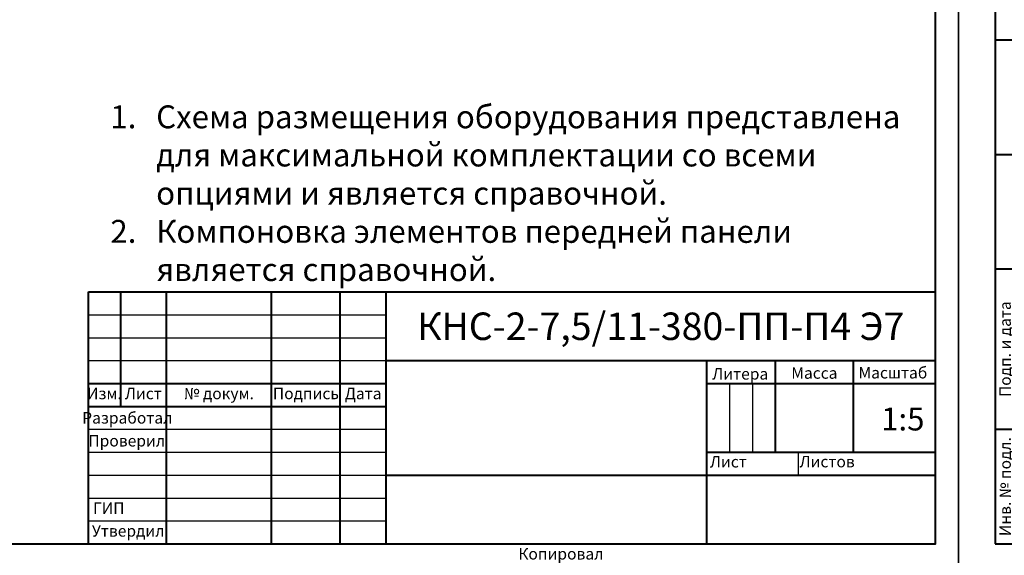
# Model space of a CAD drawing. Units: millimetres. Extents: x 2850 to 5627, y -13987 to 4427.
# Drawn here: x 3065 to 3280, y -13687 to -13570 of the extents above; entities that cross this region are included whole.
import ezdxf
from ezdxf.enums import TextEntityAlignment as Align

# ---------------------------------------------------------------- set-up
doc = ezdxf.new("R2010")
doc.units = ezdxf.units.MM
doc.layers.add('Рамка', color=7, linetype='Continuous')
doc.layers.add('Схемы', color=7, linetype='Continuous')
doc.styles.add('GOST', font='GOST.ttf')
doc.styles.get("Standard").update_dxf_attribs({"font": 'arial.ttf'})

# ---------------------------------------------------------------- blocks, each defined once
blk = doc.blocks.new('GOST_A3_H1')
for p, q in [((365, -257), (365, -257)), ((365, -257), (370, -257)), ((370, -257), (370, -257)), ((370, -257), (370, -272)), ((370, -257), (370, -272)), ((375, -257), (375, -272)), ((380, -272), (380, -272)), ((380, -272), (380, -272)), ((385, -272), (385, -277))]:
    blk.add_line(p, q)
at = {"layer": 'Defpoints'}
blk.add_lwpolyline([(0, -297), (420, -297), (420, 0), (0, 0)], close=True, dxfattribs=at)
at = {"layer": 'Рамка', "lineweight": 40}
for p, q in [((8, -147), (8, -292)), ((8, -182), (20, -182)), ((8, -207), (20, -207)), ((8, -232), (20, -232)), ((230, -237), (415, -237)), ((230, -292), (230, -237)), ((237, -237), (237, -262)), ((247, -237), (247, -292)), ((270, -292), (270, -237)), ((285, -292), (285, -237)), ((295, -292), (295, -237.01)), ((295, -252), (415, -252)), ((365, -252), (365, -292)), ((380, -252), (380, -272)), ((397, -252), (397, -272)), ((230, -257), (295, -257)), ((365, -257), (415, -257)), ((230, -262), (295, -262)), ((8, -267), (20, -267)), ((365, -272), (415, -272)), ((295, -277), (415, -277)), ((8, -292), (20, -292))]:
    blk.add_line(p, q, dxfattribs=at)
at = {"layer": 'Рамка'}
for p, q in [((230, -242), (295, -242)), ((230, -247), (295, -247)), ((230, -252), (295, -252)), ((230, -267), (295, -267)), ((230, -272), (295, -272)), ((230, -277), (295, -277)), ((230, -282), (295, -282)), ((230, -287), (295, -287))]:
    blk.add_line(p, q, dxfattribs=at)
at = {"layer": 'Рамка', "lineweight": 40}
blk.add_lwpolyline([(415, -5), (20, -5), (20, -292), (415, -292), (415, -5)], dxfattribs=at)
at = {"layer": 'Рамка', "ltscale": 100, "char_height": 2.5, "attachment_point": 5, "rotation": 90, "style": 'GOST'}
for s, insert, width in [('Подп. и дата', (10.5, -249.5), 35), ('Инв. № подл.', (10.5, -279.5), 25)]:
    blk.add_mtext(s, dxfattribs=dict(at, insert=insert, width=width))
at = {"layer": 'Рамка', "ltscale": 100, "char_height": 2.5, "style": 'GOST'}
for s, insert, width, attachment_point in [('\\pxqc;Литера', (372.34, -254.89), 17, 5), ('\\pxqc;Масса', (388.53, -254.71), 17, 5), ('\\pxqc;Масштаб', (405.67, -254.65), 17, 5), ('Изм.', (233.5, -259.5), 7, 5), ('Лист', (242, -259.5), 10, 5), ('№ докум.', (258.5, -259.5), 23, 5), ('Подпись', (277.5, -259.5), 15, 5), ('Дата', (290, -259.5), 10, 5), ('\\pxqc;Разработал', (230, -264.5), 17, 4), ('\\pxql; Проверил', (230, -269.5), 17, 4), ('Лист', (369.75, -274.4), 10, 5), ('Листов', (391.32, -274.37), 12, 5), (' ГИП', (230.26, -284.53), 17, 4), (' Утвердил', (230, -289.5), 17, 4), ('Копировал', (333.17, -294.5), 20.7423, 5)]:
    blk.add_mtext(s, dxfattribs=dict(at, insert=insert, width=width, attachment_point=attachment_point))
at = {"layer": 'Рамка', "style": 'GOST'}
for tag, height, p in [('COD', 5, (354.54, -245.08)), ('DES', 2.5, (258.5, -264.5)), ('D_DATA', 2.5, (290, -264.5)), ('C_DATA', 2.5, (290, -269.5)), ('RAW', 4, (329.74, -285.36)), ('SUP', 4, (390, -284.5)), ('APR', 2.5, (258.5, -289.5)), ('A_DATA', 2.5, (290, -289.5))]:
    blk.add_attdef(tag, text='', height=height, dxfattribs=at).set_placement(p, align=Align.MIDDLE_CENTER)
at = {"layer": 'Рамка', "lineweight": 30, "flags": 104}
blk.add_attdef('NAM', text='', height=4, dxfattribs=at).set_placement((329.43, -264.83), align=Align.MIDDLE_CENTER)

msp = doc.modelspace()

# ---------------------------------------------------------------- block references
ref = msp.add_blockref('GOST_A3_H1', (2849.895, -13392.606))
ref.add_attrib('COD', 'КНС-2-7,5/11-380-ПП-П4 Э7', dxfattribs={"layer": 'Рамка', "height": 6, "style": 'GOST'}).set_placement((3204.874, -13637.108), align=Align.MIDDLE_CENTER)
msp.add_blockref('GOST_A3_H1', (3269.895, -13392.606))

# ---------------------------------------------------------------- texts
at = {"layer": 'Схемы', "style": 'GOST'}
msp.add_text('1:5', height=5, dxfattribs=at).set_placement((3252.996, -13659.855))
at = {"layer": 'Схемы', "insert": (3074.698, -13588.889), "char_height": 5, "attachment_point": 1, "style": 'GOST'}
msp.add_mtext_dynamic_manual_height_columns('\\pxi-2,l4,t4;1.^IСхема размещения оборудования представлена для максимальной комплектации со всеми опциями и является справочной.\\P2.^IКомпоновка элементов передней панели является справочной.', width=184.26818, gutter_width=77.535, heights=[0], dxfattribs=at)

doc.saveas('drawing.dxf')
